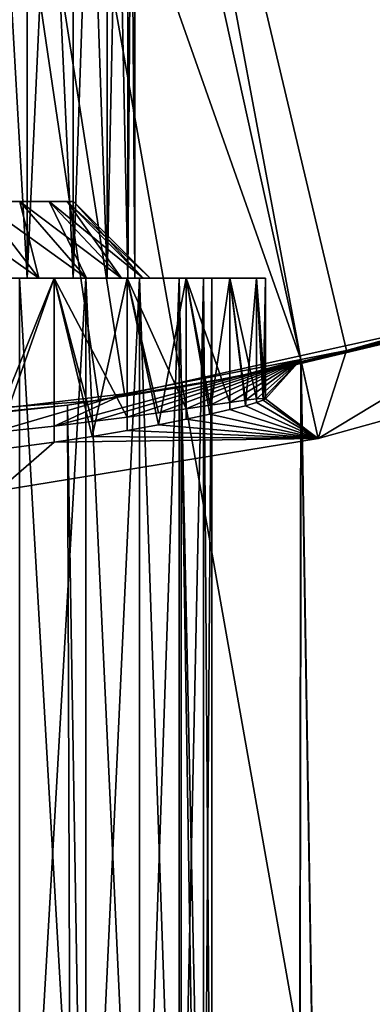
# Model space of a CAD drawing. Extents: x -25 to 25, y -112 to 25.
# Drawn here: x 2 to 5, y -23 to -16 of the extents above; entities that cross this region are included whole.
import ezdxf

# ---------------------------------------------------------------- set-up
doc = ezdxf.new("R2010")
doc.units = 0
for name, color, linetype in [('L1', 7, 'CONTINUOUS'), ('L2', 7, 'CONTINUOUS'), ('L3', 7, 'CONTINUOUS'), ('L4', 7, 'CONTINUOUS'), ('L5', 7, 'CONTINUOUS')]:
    doc.layers.add(name, color=color, linetype=linetype)

msp = doc.modelspace()

# ---------------------------------------------------------------- linework, layer by layer
at = {"layer": 'L1', "color": 7}
for points in [[(3.697029, -18.63685, -19.52049), (4.825, -18.37714, -11.64285), (5.09516, -18.29951, -11.81816)], [(5.09516, -18.29951, -11.81816), (4.818449, -18.37294, -28.34507), (3.697029, -18.63685, -19.52049)], [(3.697029, -18.63685, -19.52049), (4.818449, -18.37294, -28.34507), (4.08163, -18.55641, -28.7443)], [(3.697029, -18.63685, -19.52049), (4.079513, -18.55687, -11.25471), (4.825, -18.37714, -11.64285)], [(4.079513, -18.55687, -11.25471), (4.814527, -63.4519, -11.66204), (4.825, -18.37714, -11.64285)], [(4.814527, -63.4519, -28.33796), (4.08163, -18.55641, -28.7443), (4.818449, -18.37294, -28.34507)], [(4.008755, -63.4519, -28.77795), (3.300494, -18.71114, -29.06803), (4.08163, -18.55641, -28.7443)], [(3.697029, -18.63685, -19.52049), (4.08163, -18.55641, -28.7443), (3.300494, -18.71114, -29.06803)], [(3.300494, -18.71114, -10.93196), (4.008755, -63.4519, -11.22205), (4.079513, -18.55687, -11.25471)], [(3.300494, -18.71114, -10.93196), (4.079513, -18.55687, -11.25471), (3.697029, -18.63685, -19.52049)], [(4.008755, -63.4519, -28.77795), (4.08163, -18.55641, -28.7443), (4.814527, -63.4519, -28.33796)], [(4.079513, -18.55687, -11.25471), (4.008755, -63.4519, -11.22205), (4.814527, -63.4519, -11.66204)], [(3.300494, -18.71114, -29.06803), (2.560561, -18.82667, -29.30409), (3.697029, -18.63685, -19.52049)], [(3.300494, -18.71114, -10.93196), (3.697029, -18.63685, -19.52049), (2.560561, -18.82667, -10.69591)], [(2.560561, -18.82667, -10.69591), (3.697029, -18.63685, -19.52049), (2.560561, -18.82667, -29.30409)], [(2.560561, -18.82667, -10.69591), (3.292008, -63.4519, -10.95472), (3.300494, -18.71114, -10.93196)], [(3.292008, -63.4519, -29.04528), (2.560561, -18.82667, -29.30409), (3.300494, -18.71114, -29.06803)], [(3.300494, -18.71114, -10.93196), (3.292008, -63.4519, -10.95472), (4.008755, -63.4519, -11.22205)], [(3.292008, -63.4519, -29.04528), (3.300494, -18.71114, -29.06803), (4.008755, -63.4519, -28.77795)], [(1.283189, -18.95662, -19.82754), (1.675705, -18.92596, -10.49661), (2.560561, -18.82667, -10.69591)], [(2.560561, -18.82667, -10.69591), (2.560561, -18.82667, -29.30409), (1.283189, -18.95662, -19.82754)], [(1.283189, -18.95662, -19.82754), (2.560561, -18.82667, -29.30409), (1.675705, -18.92596, -29.50339)], [(1.675705, -18.92596, -10.49661), (2.718719, -63.4519, -10.74089), (2.560561, -18.82667, -10.69591)], [(2.718719, -63.4519, -29.25911), (1.675705, -18.92596, -29.50339), (2.560561, -18.82667, -29.30409)], [(2.560561, -18.82667, -10.69591), (2.718719, -63.4519, -10.74089), (3.292008, -63.4519, -10.95472)], [(2.718719, -63.4519, -29.25911), (2.560561, -18.82667, -29.30409), (3.292008, -63.4519, -29.04528)], [(1.675705, -18.92596, -10.49661), (1.672092, -63.4519, -10.51321), (2.718719, -63.4519, -10.74089)], [(1.672092, -63.4519, -29.48679), (1.675705, -18.92596, -29.50339), (2.718719, -63.4519, -29.25911)]]:
    msp.add_3dface(points, dxfattribs=at)
at = {"layer": 'L2', "color": 7}
for points in [[(2.298133, -18, 23.42836), (2.298133, -11.5, 23.42836), (1.928363, -11.5, 23.79813)], [(2.298133, -18, 23.42836), (1.928363, -11.5, 23.79813), (1.928363, -18, 23.79813)], [(1.928363, -18, 19.20187), (1.928363, -11.5, 19.20187), (2.298133, -11.5, 19.57164)], [(1.928363, -18, 19.20187), (2.298133, -11.5, 19.57164), (2.298133, -18, 19.57164)], [(2.598076, -18, 23), (2.598076, -11.5, 23), (2.298133, -11.5, 23.42836)], [(2.598076, -18, 23), (2.298133, -11.5, 23.42836), (2.298133, -18, 23.42836)], [(2.298133, -18, 19.57164), (2.298133, -11.5, 19.57164), (2.598076, -11.5, 20)], [(2.298133, -18, 19.57164), (2.598076, -11.5, 20), (2.598076, -18, 20)], [(2.819078, -18, 22.52606), (2.819078, -11.5, 22.52606), (2.598076, -11.5, 23)], [(2.819078, -18, 22.52606), (2.598076, -11.5, 23), (2.598076, -18, 23)], [(2.598076, -18, 20), (2.598076, -11.5, 20), (2.819078, -11.5, 20.47394)], [(2.598076, -18, 20), (2.819078, -11.5, 20.47394), (2.819078, -18, 20.47394)], [(2.954423, -18, 22.02095), (2.954423, -11.5, 22.02095), (2.819078, -11.5, 22.52606)], [(2.954423, -18, 22.02095), (2.819078, -11.5, 22.52606), (2.819078, -18, 22.52606)], [(2.819078, -18, 20.47394), (2.819078, -11.5, 20.47394), (2.954423, -11.5, 20.97906)], [(2.819078, -18, 20.47394), (2.954423, -11.5, 20.97906), (2.954423, -18, 20.97906)], [(3, -18, 21.5), (2.954423, -11.5, 22.02095), (2.954423, -18, 22.02095)], [(2.954423, -18, 20.97906), (2.954423, -11.5, 20.97906), (3, -11.5, 21.5)], [(2.954423, -18, 20.97906), (3, -11.5, 21.5), (3, -18, 21.5)], [(3, -18, 21.5), (3, -11.5, 21.5), (2.954423, -11.5, 22.02095)], [(1.928363, -18, 23.79813), (2.249757, -18, 24.18116), (2.298133, -18, 23.42836)], [(2.298133, -18, 19.57164), (2.681155, -18, 19.25024), (1.928363, -18, 19.20187)], [(1.928363, -18, 19.20187), (2.681155, -18, 19.25024), (2.249757, -18, 18.81884)], [(2.249757, -18, 24.18116), (2.249757, -25.5, 24.18116), (2.681155, -25.5, 23.74976)], [(2.249757, -18, 24.18116), (2.681155, -25.5, 23.74976), (2.681155, -18, 23.74976)], [(2.681155, -18, 19.25024), (2.681155, -25.5, 19.25024), (2.249757, -25.5, 18.81884)], [(2.681155, -18, 19.25024), (2.249757, -25.5, 18.81884), (2.249757, -18, 18.81884)], [(2.298133, -18, 23.42836), (2.249757, -18, 24.18116), (2.681155, -18, 23.74976)], [(2.298133, -18, 23.42836), (2.681155, -18, 23.74976), (2.598076, -18, 23)], [(2.598076, -18, 20), (3.031089, -18, 19.75), (2.298133, -18, 19.57164)], [(2.298133, -18, 19.57164), (3.031089, -18, 19.75), (2.681155, -18, 19.25024)], [(2.598076, -18, 23), (2.681155, -18, 23.74976), (3.031089, -18, 23.25)], [(2.598076, -18, 23), (3.031089, -18, 23.25), (2.819078, -18, 22.52606)], [(2.819078, -18, 20.47394), (3.288924, -18, 20.30293), (2.598076, -18, 20)], [(2.598076, -18, 20), (3.288924, -18, 20.30293), (3.031089, -18, 19.75)], [(2.681155, -18, 23.74976), (2.681155, -25.5, 23.74976), (3.031089, -25.5, 23.25)], [(2.681155, -18, 23.74976), (3.031089, -25.5, 23.25), (3.031089, -18, 23.25)], [(3.031089, -18, 19.75), (3.031089, -25.5, 19.75), (2.681155, -25.5, 19.25024)], [(3.031089, -18, 19.75), (2.681155, -25.5, 19.25024), (2.681155, -18, 19.25024)], [(2.819078, -18, 22.52606), (3.031089, -18, 23.25), (3.288924, -18, 22.69707)], [(2.819078, -18, 22.52606), (3.288924, -18, 22.69707), (2.954423, -18, 22.02095)], [(2.954423, -18, 20.97906), (3.446827, -18, 20.89223), (2.819078, -18, 20.47394)], [(2.819078, -18, 20.47394), (3.446827, -18, 20.89223), (3.288924, -18, 20.30293)], [(2.954423, -18, 22.02095), (3.288924, -18, 22.69707), (3.446827, -18, 22.10777)], [(2.954423, -18, 22.02095), (3.446827, -18, 22.10777), (3, -18, 21.5)], [(3, -18, 21.5), (3.5, -18, 21.5), (2.954423, -18, 20.97906)], [(2.954423, -18, 20.97906), (3.5, -18, 21.5), (3.446827, -18, 20.89223)], [(3, -18, 21.5), (3.446827, -18, 22.10777), (3.5, -18, 21.5)], [(3.031089, -18, 23.25), (3.031089, -25.5, 23.25), (3.288924, -25.5, 22.69707)], [(3.031089, -18, 23.25), (3.288924, -25.5, 22.69707), (3.288924, -18, 22.69707)], [(3.288924, -18, 20.30293), (3.288924, -25.5, 20.30293), (3.031089, -25.5, 19.75)], [(3.288924, -18, 20.30293), (3.031089, -25.5, 19.75), (3.031089, -18, 19.75)], [(3.288924, -18, 22.69707), (3.288924, -25.5, 22.69707), (3.446827, -25.5, 22.10777)], [(3.288924, -18, 22.69707), (3.446827, -25.5, 22.10777), (3.446827, -18, 22.10777)], [(3.446827, -18, 20.89223), (3.446827, -25.5, 20.89223), (3.288924, -25.5, 20.30293)], [(3.446827, -18, 20.89223), (3.288924, -25.5, 20.30293), (3.288924, -18, 20.30293)], [(3.446827, -18, 22.10777), (3.446827, -25.5, 22.10777), (3.5, -25.5, 21.5)], [(3.446827, -18, 22.10777), (3.5, -25.5, 21.5), (3.5, -18, 21.5)], [(3.5, -18, 21.5), (3.5, -25.5, 21.5), (3.446827, -25.5, 20.89223)], [(3.5, -18, 21.5), (3.446827, -25.5, 20.89223), (3.446827, -18, 20.89223)]]:
    msp.add_3dface(points, dxfattribs=at)
at = {"layer": 'L3', "color": 7}
for points in [[(6.22638, -18.47924, 3), (4.191923, -19.0441, 3), (0, 0, 3)], [(0, 0, 3), (4.191923, -19.0441, 3), (2.108321, -19.38569, 3)], [(11.8009, -15.52381, 3), (10.0533, -16.70871, 3), (0, 0, 3)], [(0, 0, 3), (10.0533, -16.70871, 3), (8.187838, -17.69772, 3)], [(0, 0, 3), (8.187838, -17.69772, 3), (6.22638, -18.47924, 3)], [(3.864445, -12.0524, 32.83978), (6.058184, -17.98071, 32.63953), (4.786794, -11.71669, 32.83978)], [(2.918855, -12.31562, 32.83978), (5.795894, -18.07618, 32.63953), (3.864445, -12.0524, 32.83978)], [(5.795894, -18.07618, 32.63953), (6.058184, -17.98071, 32.63953), (3.864445, -12.0524, 32.83978)], [(1.955711, -12.50477, 32.83978), (4.078901, -18.52964, 32.63953), (2.918855, -12.31562, 32.83978)], [(4.078901, -18.52964, 32.63953), (4.377698, -18.47096, 32.63953), (2.918855, -12.31562, 32.83978)], [(4.377698, -18.47096, 32.63953), (5.795894, -18.07618, 32.63953), (2.918855, -12.31562, 32.83978)], [(2.050798, -18.85779, 32.63953), (2.933175, -18.75466, 32.63953), (1.955711, -12.50477, 32.83978)], [(2.933175, -18.75466, 32.63953), (4.078901, -18.52964, 32.63953), (1.955711, -12.50477, 32.83978)], [(2.5605, -17.5, 21.95149), (2.443201, -17.5, 22.38925), (0, -17.5, 21.5)], [(0, -17.5, 21.5), (2.443201, -17.5, 22.38925), (2.251666, -17.5, 22.8)], [(0, -17.5, 21.5), (2.251666, -17.5, 22.8), (1.991716, -17.5, 23.17125)], [(2.443201, -17.5, 20.61075), (2.5605, -17.5, 21.04852), (0, -17.5, 21.5)], [(0, -17.5, 21.5), (2.5605, -17.5, 21.04852), (2.6, -17.5, 21.5)], [(0, -17.5, 21.5), (2.6, -17.5, 21.5), (2.5605, -17.5, 21.95149)], [(0, -17.5, 21.5), (1.991716, -17.5, 19.82875), (2.251666, -17.5, 20.2)], [(0, -17.5, 21.5), (2.251666, -17.5, 20.2), (2.443201, -17.5, 20.61075)], [(1.991716, -17.5, 23.17125), (2.374738, -18, 23.49264), (1.671248, -17.5, 23.49172)], [(1.671248, -17.5, 23.49172), (2.374738, -18, 23.49264), (1.992641, -18, 23.87474)], [(2.251666, -17.5, 22.8), (2.684679, -18, 23.05), (1.991716, -17.5, 23.17125)], [(1.991716, -17.5, 23.17125), (2.684679, -18, 23.05), (2.374738, -18, 23.49264)], [(1.991716, -17.5, 19.82875), (1.992641, -18, 19.12526), (2.374738, -18, 19.50736)], [(1.991716, -17.5, 19.82875), (2.374738, -18, 19.50736), (2.251666, -17.5, 20.2)], [(2.443201, -17.5, 22.38925), (2.913047, -18, 22.56026), (2.251666, -17.5, 22.8)], [(2.251666, -17.5, 22.8), (2.913047, -18, 22.56026), (2.684679, -18, 23.05)], [(2.251666, -17.5, 20.2), (2.374738, -18, 19.50736), (2.684679, -18, 19.95)], [(2.251666, -17.5, 20.2), (2.684679, -18, 19.95), (2.443201, -17.5, 20.61075)], [(2.5605, -17.5, 21.95149), (3.052904, -18, 22.03831), (2.443201, -17.5, 22.38925)], [(2.443201, -17.5, 22.38925), (3.052904, -18, 22.03831), (2.913047, -18, 22.56026)], [(2.443201, -17.5, 20.61075), (2.684679, -18, 19.95), (2.913047, -18, 20.43974)], [(2.443201, -17.5, 20.61075), (2.913047, -18, 20.43974), (2.5605, -17.5, 21.04852)], [(2.5605, -17.5, 21.04852), (2.913047, -18, 20.43974), (3.052904, -18, 20.96169)], [(2.5605, -17.5, 21.04852), (3.052904, -18, 20.96169), (2.6, -17.5, 21.5)], [(2.6, -17.5, 21.5), (3.1, -18, 21.5), (2.5605, -17.5, 21.95149)], [(2.5605, -17.5, 21.95149), (3.1, -18, 21.5), (3.052904, -18, 22.03831)], [(2.6, -17.5, 21.5), (3.052904, -18, 20.96169), (3.1, -18, 21.5)], [(1.992641, -18, 23.87474), (2.474732, -18, 24.44927), (1.55, -18, 24.18468)], [(1.55, -18, 24.18468), (2.474732, -18, 24.44927), (1.925, -18, 24.8342)], [(2.067278, -19.0083, 24.7479), (1.925, -18, 24.8342), (2.474732, -18, 24.44927)], [(1.925, -18, 18.1658), (2.079522, -19.12089, 18.25992), (2.474732, -18, 18.55073)], [(1.992641, -18, 19.12526), (1.925, -18, 18.1658), (2.474732, -18, 18.55073)], [(2.374738, -18, 23.49264), (2.949271, -18, 23.97473), (1.992641, -18, 23.87474)], [(1.992641, -18, 23.87474), (2.949271, -18, 23.97473), (2.474732, -18, 24.44927)], [(1.992641, -18, 19.12526), (2.474732, -18, 18.55073), (2.374738, -18, 19.50736)], [(2.067278, -19.0083, 24.7479), (2.474732, -18, 24.44927), (2.474732, -18.96482, 24.44927)], [(2.474732, -18, 18.55073), (2.079522, -19.12089, 18.25992), (2.474732, -19.06865, 18.55073)], [(2.684679, -18, 23.05), (3.334198, -18, 23.425), (2.374738, -18, 23.49264)], [(2.374738, -18, 23.49264), (3.334198, -18, 23.425), (2.949271, -18, 23.97473)], [(2.374738, -18, 19.50736), (2.474732, -18, 18.55073), (2.949271, -18, 19.02527)], [(2.374738, -18, 19.50736), (2.949271, -18, 19.02527), (2.684679, -18, 19.95)], [(2.949271, -18, 23.97473), (2.949271, -18.90522, 23.97473), (2.474732, -18, 24.44927)], [(2.474732, -18, 24.44927), (2.949271, -18.90522, 23.97473), (2.722066, -18.9349, 24.22266)], [(2.474732, -18, 24.44927), (2.722066, -18.9349, 24.22266), (2.474732, -18.96482, 24.44927)], [(2.474732, -18, 18.55073), (2.72159, -19.03099, 18.77687), (2.949271, -18, 19.02527)], [(2.474732, -18, 18.55073), (2.474732, -19.06865, 18.55073), (2.72159, -19.03099, 18.77687)], [(2.913047, -18, 22.56026), (3.617817, -18, 22.81678), (2.684679, -18, 23.05)], [(2.684679, -18, 23.05), (3.617817, -18, 22.81678), (3.334198, -18, 23.425)], [(2.684679, -18, 19.95), (2.949271, -18, 19.02527), (3.334198, -18, 19.575)], [(2.684679, -18, 19.95), (3.334198, -18, 19.575), (2.913047, -18, 20.43974)], [(2.949271, -18, 19.02527), (2.72159, -19.03099, 18.77687), (2.949271, -18.99265, 19.02527)], [(3.052904, -18, 22.03831), (3.79151, -18, 22.16855), (2.913047, -18, 22.56026)], [(2.913047, -18, 22.56026), (3.79151, -18, 22.16855), (3.617817, -18, 22.81678)], [(2.913047, -18, 20.43974), (3.334198, -18, 19.575), (3.617817, -18, 20.18322)], [(2.913047, -18, 20.43974), (3.617817, -18, 20.18322), (3.052904, -18, 20.96169)], [(2.949271, -18, 23.97473), (3.334198, -18, 23.425), (3.334198, -18.85089, 23.425)], [(3.334198, -18.85089, 23.425), (3.154281, -18.87683, 23.70749), (2.949271, -18, 23.97473)], [(2.949271, -18, 23.97473), (3.154281, -18.87683, 23.70749), (2.949271, -18.90522, 23.97473)], [(2.949271, -18, 19.02527), (3.15439, -18.95493, 19.29267), (3.334198, -18, 19.575)], [(2.949271, -18, 19.02527), (2.949271, -18.99265, 19.02527), (3.15439, -18.95493, 19.29267)], [(3.052904, -18, 20.96169), (3.617817, -18, 20.18322), (3.79151, -18, 20.83145)], [(3.052904, -18, 20.96169), (3.79151, -18, 20.83145), (3.1, -18, 21.5)], [(3.1, -18, 21.5), (3.85, -18, 21.5), (3.052904, -18, 22.03831)], [(3.052904, -18, 22.03831), (3.85, -18, 21.5), (3.79151, -18, 22.16855)], [(3.1, -18, 21.5), (3.79151, -18, 20.83145), (3.85, -18, 21.5)], [(3.334198, -18, 19.575), (3.15439, -18.95493, 19.29267), (3.334198, -18.91913, 19.575)], [(3.617817, -18, 22.81678), (3.617817, -18.80933, 22.81678), (3.334198, -18, 23.425)], [(3.334198, -18, 23.425), (3.617817, -18.80933, 22.81678), (3.488955, -18.82813, 23.12779)], [(3.334198, -18, 23.425), (3.488955, -18.82813, 23.12779), (3.334198, -18.85089, 23.425)], [(3.334198, -18, 19.575), (3.488663, -18.88599, 19.87159), (3.617817, -18, 20.18322)], [(3.334198, -18, 19.575), (3.334198, -18.91913, 19.575), (3.488663, -18.88599, 19.87159)], [(3.617817, -18, 20.18322), (3.488663, -18.88599, 19.87159), (3.617817, -18.85614, 20.18322)], [(3.617817, -18, 22.81678), (3.79151, -18, 22.16855), (3.79151, -18.78663, 22.16855)], [(3.79151, -18.78663, 22.16855), (3.719139, -18.79528, 22.49524), (3.617817, -18, 22.81678)], [(3.617817, -18, 22.81678), (3.719139, -18.79528, 22.49524), (3.617817, -18.80933, 22.81678)], [(3.617817, -18, 20.18322), (3.719061, -18.83071, 20.50447), (3.79151, -18, 20.83145)], [(3.617817, -18, 20.18322), (3.617817, -18.85614, 20.18322), (3.719061, -18.83071, 20.50447)], [(3.79151, -18, 20.83145), (3.719061, -18.83071, 20.50447), (3.79151, -18.81044, 20.83145)], [(3.79151, -18, 20.83145), (3.835217, -18.79567, 21.16293), (3.85, -18, 21.5)], [(3.85, -18, 21.5), (3.85, -18.78664, 21.5), (3.79151, -18, 22.16855)], [(3.79151, -18, 22.16855), (3.85, -18.78664, 21.5), (3.835268, -18.78366, 21.83649)], [(3.79151, -18, 22.16855), (3.835268, -18.78366, 21.83649), (3.79151, -18.78663, 22.16855)], [(3.79151, -18, 20.83145), (3.79151, -18.81044, 20.83145), (3.835217, -18.79567, 21.16293)], [(3.85, -18, 21.5), (3.835217, -18.79567, 21.16293), (3.85, -18.78664, 21.5)], [(6.22638, -18.47924, 3), (5.795894, -18.07618, 32.63953), (4.191923, -19.0441, 3)], [(4.191923, -19.0441, 3), (5.795894, -18.07618, 32.63953), (4.377698, -18.47096, 32.63953)], [(4.191923, -19.0441, 3), (4.377698, -18.47096, 32.63953), (4.078901, -18.52964, 32.63953)], [(2.933175, -18.75466, 32.63953), (2.474732, -18.96482, 24.44927), (4.078901, -18.52964, 32.63953)], [(4.078901, -18.52964, 32.63953), (2.474732, -18.96482, 24.44927), (2.722066, -18.9349, 24.22266)], [(4.078901, -18.52964, 32.63953), (2.722066, -18.9349, 24.22266), (2.949271, -18.90522, 23.97473)], [(2.949271, -18.90522, 23.97473), (3.154281, -18.87683, 23.70749), (4.078901, -18.52964, 32.63953)], [(4.078901, -18.52964, 32.63953), (3.154281, -18.87683, 23.70749), (3.334198, -18.85089, 23.425)], [(4.078901, -18.52964, 32.63953), (3.334198, -18.85089, 23.425), (3.488955, -18.82813, 23.12779)], [(3.488955, -18.82813, 23.12779), (3.617817, -18.80933, 22.81678), (4.078901, -18.52964, 32.63953)], [(4.078901, -18.52964, 32.63953), (3.617817, -18.80933, 22.81678), (3.719139, -18.79528, 22.49524)], [(4.078901, -18.52964, 32.63953), (3.719139, -18.79528, 22.49524), (3.79151, -18.78663, 22.16855)], [(3.79151, -18.78663, 22.16855), (3.835268, -18.78366, 21.83649), (4.078901, -18.52964, 32.63953)], [(4.078901, -18.52964, 32.63953), (3.835268, -18.78366, 21.83649), (3.85, -18.78664, 21.5)], [(4.078901, -18.52964, 32.63953), (3.85, -18.78664, 21.5), (4.191923, -19.0441, 3)], [(2.050798, -18.85779, 32.63953), (2.067278, -19.0083, 24.7479), (2.933175, -18.75466, 32.63953)], [(2.933175, -18.75466, 32.63953), (2.067278, -19.0083, 24.7479), (2.474732, -18.96482, 24.44927)], [(4.191923, -19.0441, 3), (3.835217, -18.79567, 21.16293), (3.79151, -18.81044, 20.83145)], [(4.191923, -19.0441, 3), (3.85, -18.78664, 21.5), (3.835217, -18.79567, 21.16293)], [(4.191923, -19.0441, 3), (3.617817, -18.85614, 20.18322), (3.488663, -18.88599, 19.87159)], [(4.191923, -19.0441, 3), (3.719061, -18.83071, 20.50447), (3.617817, -18.85614, 20.18322)], [(3.79151, -18.81044, 20.83145), (3.719061, -18.83071, 20.50447), (4.191923, -19.0441, 3)], [(4.191923, -19.0441, 3), (3.334198, -18.91913, 19.575), (3.15439, -18.95493, 19.29267)], [(3.488663, -18.88599, 19.87159), (3.334198, -18.91913, 19.575), (4.191923, -19.0441, 3)], [(4.191923, -19.0441, 3), (3.15439, -18.95493, 19.29267), (2.949271, -18.99265, 19.02527)], [(4.191923, -19.0441, 3), (2.474732, -19.06865, 18.55073), (2.108321, -19.38569, 3)], [(4.191923, -19.0441, 3), (2.72159, -19.03099, 18.77687), (2.474732, -19.06865, 18.55073)], [(2.949271, -18.99265, 19.02527), (2.72159, -19.03099, 18.77687), (4.191923, -19.0441, 3)], [(2.108321, -19.38569, 3), (2.474732, -19.06865, 18.55073), (2.079522, -19.12089, 18.25992)]]:
    msp.add_3dface(points, dxfattribs=at)
at = {"layer": 'L4', "color": 7}
for points in [[(8.064677, -17.20352, -100), (5.473883, -18.19441, -100), (0, 0, -100)], [(0, 0, -100), (5.473883, -18.19441, -100), (2.766422, -18.79752, -100)], [(0, 0, -100), (2.766422, -18.79752, -100), (0, -19, -100)], [(0, 0, -100), (10.48359, -15.84596, -100), (8.064677, -17.20352, -100)], [(0, -19), (2.766422, -18.79752), (0, 0)], [(2.766422, -18.79752), (5.473883, -18.19441), (0, 0)], [(0, 0), (5.473883, -18.19441), (8.064677, -17.20352)], [(0, 0), (8.064677, -17.20352), (10.48359, -15.84596)], [(2.766422, -18.79752), (2.766422, -18.79752, -100), (5.473883, -18.19441, -100)], [(2.766422, -18.79752), (5.473883, -18.19441, -100), (5.473883, -18.19441)], [(0, -19), (2.766422, -18.79752, -100), (2.766422, -18.79752)], [(0, -19), (0, -19, -100), (2.766422, -18.79752, -100)]]:
    msp.add_3dface(points, dxfattribs=at)
at = {"layer": 'L5', "color": 7}
for points in [[(6.823334, -24.05082, -105), (4.355145, -24.61773, -105), (0, 0, -105)], [(0, 0, -105), (4.355145, -24.61773, -105), (1.842265, -24.93203, -105)], [(13.71034, -20.90518, -105), (11.52506, -22.18497, -105), (0, 0, -105)], [(0, 0, -105), (11.52506, -22.18497, -105), (9.221508, -23.23712, -105)], [(0, 0, -105), (9.221508, -23.23712, -105), (6.823334, -24.05082, -105)], [(19.33981, -15.84208, -105), (17.63787, -17.71738, -105), (0, 0, -105)], [(0, 0, -105), (17.63787, -17.71738, -105), (15.75494, -19.41087, -105)], [(0, 0, -105), (15.75494, -19.41087, -105), (13.71034, -20.90518, -105)], [(13.71034, -20.90518, -100), (15.75494, -19.41087, -100), (0, 0, -100)], [(0, 0, -100), (15.75494, -19.41087, -100), (17.63787, -17.71738, -100)], [(0, 0, -100), (17.63787, -17.71738, -100), (19.33981, -15.84208, -100)], [(6.823334, -24.05082, -100), (9.221508, -23.23712, -100), (0, 0, -100)], [(0, 0, -100), (9.221508, -23.23712, -100), (11.52506, -22.18497, -100)], [(0, 0, -100), (11.52506, -22.18497, -100), (13.71034, -20.90518, -100)], [(0, 0, -100), (1.842265, -24.93203, -100), (4.355145, -24.61773, -100)], [(0, 0, -100), (4.355145, -24.61773, -100), (6.823334, -24.05082, -100)]]:
    msp.add_3dface(points, dxfattribs=at)

doc.saveas('drawing.dxf')
